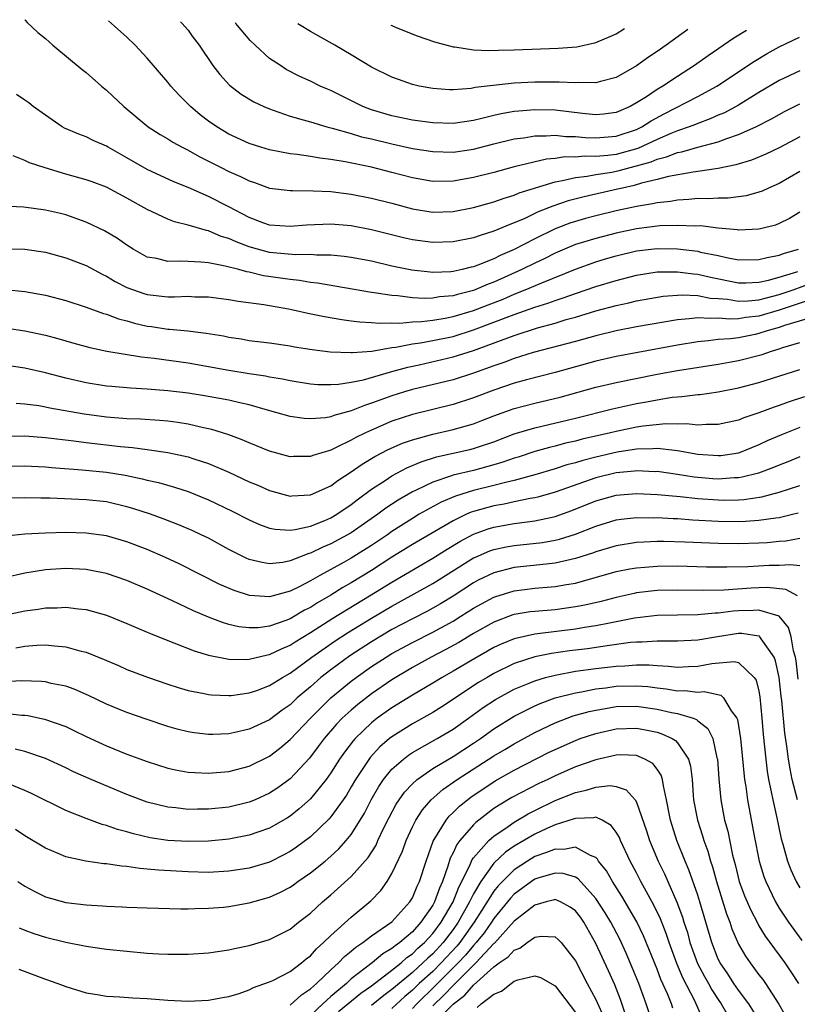
# Model space of a CAD drawing. Units: inches. Extents: x 2571000 to 2574000, y 1560000 to 1562156.
# Drawn here: x 2571192 to 2571269, y 1562057 to 1562154 of the extents above; entities that cross this region are included whole.
import ezdxf

# ---------------------------------------------------------------- set-up
doc = ezdxf.new("R2010")
doc.units = ezdxf.units.IN
doc.header["$MEASUREMENT"] = 0
doc.layers.add('LD25711560_2ft', color=33, linetype='Continuous')

msp = doc.modelspace()

# ---------------------------------------------------------------- linework, layer by layer
at = {"layer": 'LD25711560_2ft'}
for points, elevation in [([(2571192.972, 1562153.508), (2571192.979, 1562153.501), (2571193.224, 1562153.234), (2571194.253, 1562152.252), (2571195, 1562151.655), (2571195.744, 1562151), (2571198.62, 1562148.62), (2571199, 1562148.323), (2571200.503, 1562147), (2571201, 1562146.596), (2571202.706, 1562145), (2571205.09, 1562143), (2571206.257, 1562142.257), (2571207, 1562141.837), (2571207.509, 1562141.508), (2571208.43, 1562141), (2571209, 1562140.717), (2571210.095, 1562140.095), (2571211, 1562139.648), (2571212.259, 1562139), (2571213, 1562138.632), (2571214.137, 1562138.137), (2571215, 1562137.693), (2571215.529, 1562137.529), (2571217, 1562136.998), (2571219, 1562136.744), (2571219.241, 1562136.759), (2571221.268, 1562136.732), (2571223, 1562136.644), (2571225, 1562136.401), (2571227, 1562136.015), (2571229, 1562135.501), (2571231, 1562134.965), (2571233, 1562134.647), (2571235, 1562134.706), (2571237, 1562135.083), (2571239, 1562135.637), (2571239.995, 1562136.005), (2571241, 1562136.3), (2571241.485, 1562136.515), (2571245, 1562137.61), (2571245.723, 1562137.723), (2571247, 1562138.038), (2571248.159, 1562138.16), (2571249, 1562138.32), (2571250.555, 1562138.555), (2571251.297, 1562138.703), (2571252.354, 1562139), (2571253, 1562139.164), (2571254.417, 1562139.583), (2571255, 1562139.842), (2571255.935, 1562140.064), (2571257, 1562140.493), (2571257.44, 1562140.56), (2571259.003, 1562141.003), (2571261, 1562141.528), (2571261.866, 1562141.866), (2571263, 1562142.237), (2571264.696, 1562143), (2571266.222, 1562143.778), (2571267, 1562144.226), (2571267.504, 1562144.496), (2571269, 1562145.264)], 7120), ([(2571269, 1562148.48), (2571267, 1562147.529), (2571265, 1562146.359), (2571263, 1562145.14), (2571261.611, 1562144.389), (2571261, 1562144.135), (2571260.223, 1562143.777), (2571259, 1562143.34), (2571258.766, 1562143.234), (2571258.159, 1562143), (2571257, 1562142.606), (2571256.344, 1562142.344), (2571255, 1562141.754), (2571253.121, 1562140.879), (2571251, 1562140.288), (2571250.18, 1562140.18), (2571249, 1562140.082), (2571247.881, 1562140.119), (2571247, 1562140.031), (2571245.955, 1562140.045), (2571245, 1562139.897), (2571244.171, 1562139.829), (2571241, 1562139.073), (2571239, 1562138.532), (2571237, 1562138.017), (2571235, 1562137.666), (2571233, 1562137.646), (2571231, 1562138), (2571229, 1562138.538), (2571227, 1562139.054), (2571224.425, 1562139.575), (2571223, 1562139.8), (2571221.914, 1562139.915), (2571221, 1562140.091), (2571219.703, 1562140.298), (2571219, 1562140.36), (2571217, 1562140.744), (2571216.145, 1562141), (2571215, 1562141.369), (2571213, 1562142.295), (2571211.808, 1562143), (2571211, 1562143.571), (2571210.191, 1562144.191), (2571209.234, 1562145), (2571208.112, 1562146.112), (2571207.3, 1562147), (2571207, 1562147.381), (2571205, 1562149.73), (2571203.813, 1562151), (2571203, 1562151.779), (2571201.767, 1562152.862), (2571201.201, 1562153.386)], 7122), ([(2571208.268, 1562153.282), (2571208.377, 1562153.174), (2571209, 1562152.466), (2571209.392, 1562151.906), (2571210.076, 1562151), (2571211.431, 1562149), (2571212.118, 1562148.118), (2571213.072, 1562147.072), (2571214.203, 1562146.203), (2571215.45, 1562145.45), (2571216.42, 1562145), (2571217, 1562144.756), (2571217.352, 1562144.648), (2571219, 1562144.062), (2571220.298, 1562143.702), (2571221, 1562143.478), (2571222.606, 1562143), (2571223.129, 1562142.871), (2571225, 1562142.344), (2571226.027, 1562142.027), (2571227, 1562141.812), (2571229, 1562141.32), (2571231, 1562140.88), (2571233, 1562140.568), (2571235, 1562140.525), (2571237, 1562140.82), (2571239, 1562141.337), (2571241, 1562141.82), (2571241.938, 1562141.938), (2571243, 1562142.124), (2571244.122, 1562142.122), (2571245, 1562142.197), (2571246.068, 1562142.068), (2571247, 1562142.055), (2571247.953, 1562141.953), (2571249, 1562141.913), (2571251, 1562142.081), (2571253, 1562142.747), (2571253.525, 1562143), (2571254.417, 1562143.583), (2571255.715, 1562144.286), (2571259, 1562145.986), (2571260.86, 1562147), (2571264.553, 1562149.447), (2571265.805, 1562150.195), (2571267, 1562150.861), (2571268.983, 1562151.78)], 7124), ([(2571263.778, 1562152.46), (2571262.526, 1562151.686), (2571260.021, 1562149.979), (2571258.675, 1562149), (2571257, 1562147.95), (2571255.571, 1562147), (2571255, 1562146.662), (2571253.955, 1562145.955), (2571253, 1562145.341), (2571252.358, 1562145), (2571251, 1562144.417), (2571249.747, 1562144.253), (2571249, 1562144.179), (2571247.702, 1562144.298), (2571245, 1562144.624), (2571243, 1562144.66), (2571241.452, 1562144.548), (2571241, 1562144.492), (2571239.71, 1562144.29), (2571239, 1562144.127), (2571237.817, 1562143.817), (2571237, 1562143.638), (2571235, 1562143.328), (2571233, 1562143.385), (2571231, 1562143.664), (2571229, 1562144.078), (2571227, 1562144.667), (2571226.13, 1562145), (2571223, 1562146.558), (2571222.682, 1562146.682), (2571221.962, 1562147), (2571221, 1562147.477), (2571219.952, 1562147.952), (2571218.636, 1562148.636), (2571218.052, 1562149), (2571217, 1562149.71), (2571215.574, 1562151), (2571215.1, 1562151.456), (2571213.856, 1562152.927), (2571213.7, 1562153.142), (2571213.651, 1562153.202)], 7126), ([(2571258.021, 1562152.546), (2571255.894, 1562151), (2571255, 1562150.377), (2571254.167, 1562149.833), (2571253, 1562148.972), (2571251, 1562147.854), (2571249.459, 1562147.459), (2571249, 1562147.319), (2571247.337, 1562147.337), (2571247, 1562147.305), (2571245.396, 1562147.396), (2571243, 1562147.38), (2571241, 1562147.277), (2571238.93, 1562147.07), (2571237.155, 1562146.845), (2571236.772, 1562146.772), (2571235, 1562146.635), (2571234.644, 1562146.644), (2571233, 1562146.751), (2571231.682, 1562147), (2571231, 1562147.168), (2571229.633, 1562147.633), (2571229, 1562147.876), (2571227, 1562148.841), (2571225, 1562150.058), (2571223.393, 1562151), (2571221, 1562152.334), (2571219.929, 1562153.006), (2571219.771, 1562153.112)], 7128), ([(2571228.882, 1562152.977), (2571228.975, 1562152.933), (2571229.422, 1562152.749), (2571231.473, 1562151.938), (2571233.176, 1562151.344), (2571235, 1562150.841), (2571235.168, 1562150.833), (2571237, 1562150.554), (2571238.489, 1562150.488), (2571239.467, 1562150.533), (2571241, 1562150.564), (2571245.294, 1562150.706), (2571247.144, 1562150.856), (2571248.863, 1562151.226), (2571248.996, 1562151.262), (2571250.455, 1562151.883), (2571250.981, 1562152.136), (2571251.809, 1562152.638)], 7130), ([(2571269, 1562142.014), (2571267, 1562140.953), (2571265.68, 1562140.32), (2571264.264, 1562139.736), (2571262.731, 1562139.269), (2571261, 1562138.912), (2571259, 1562138.606), (2571258.561, 1562138.561), (2571256.136, 1562138.137), (2571255, 1562137.83), (2571253.469, 1562137.468), (2571252.755, 1562137.245), (2571251.599, 1562137), (2571251.124, 1562136.876), (2571247.855, 1562136.145), (2571246.27, 1562135.73), (2571244.766, 1562135.234), (2571243.342, 1562134.658), (2571242.022, 1562134.022), (2571241, 1562133.578), (2571240.569, 1562133.431), (2571239, 1562132.755), (2571237.646, 1562132.354), (2571237, 1562132.106), (2571235, 1562131.707), (2571233, 1562131.642), (2571231, 1562131.912), (2571230.12, 1562132.12), (2571227, 1562132.916), (2571225, 1562133.284), (2571223, 1562133.451), (2571220.633, 1562133.367), (2571219, 1562133.219), (2571217, 1562133.364), (2571216.434, 1562133.566), (2571215, 1562134.105), (2571213, 1562135.161), (2571211, 1562136.177), (2571209, 1562137.04), (2571207.61, 1562137.609), (2571205, 1562138.826), (2571203, 1562139.969), (2571201.146, 1562141), (2571201, 1562141.096), (2571199.677, 1562141.677), (2571199, 1562142.016), (2571198.274, 1562142.274), (2571196.882, 1562142.882), (2571196.664, 1562143), (2571195, 1562144.13), (2571193.803, 1562145), (2571193.363, 1562145.363), (2571193, 1562145.628), (2571192.179, 1562146.179)], 7118), ([(2571269, 1562138.61), (2571267, 1562137.45), (2571265.949, 1562137), (2571265.303, 1562136.697), (2571265, 1562136.588), (2571263.755, 1562136.245), (2571261.99, 1562136.009), (2571261, 1562136.009), (2571260.058, 1562135.942), (2571259, 1562135.961), (2571258.133, 1562135.867), (2571257, 1562135.822), (2571256.311, 1562135.689), (2571255, 1562135.556), (2571254.56, 1562135.44), (2571253, 1562135.189), (2571251, 1562134.75), (2571249, 1562134.262), (2571247.997, 1562134.002), (2571247, 1562133.719), (2571246.455, 1562133.544), (2571245, 1562132.983), (2571243, 1562132.009), (2571241, 1562130.981), (2571239.611, 1562130.389), (2571239, 1562130.068), (2571237.419, 1562129.419), (2571237, 1562129.27), (2571236.773, 1562129.227), (2571235.881, 1562129), (2571235, 1562128.808), (2571234.788, 1562128.788), (2571233, 1562128.719), (2571232.735, 1562128.735), (2571230.938, 1562128.938), (2571229, 1562129.345), (2571227, 1562129.816), (2571225, 1562130.2), (2571224.298, 1562130.298), (2571223, 1562130.415), (2571221.586, 1562130.414), (2571221, 1562130.466), (2571219.56, 1562130.44), (2571217.358, 1562130.642), (2571217, 1562130.69), (2571215.813, 1562131), (2571215, 1562131.243), (2571213.719, 1562131.719), (2571213, 1562132.054), (2571212.26, 1562132.26), (2571211, 1562132.799), (2571210.821, 1562132.821), (2571209, 1562133.357), (2571207.671, 1562133.671), (2571207, 1562133.943), (2571205, 1562134.887), (2571203, 1562136.005), (2571201, 1562137.075), (2571199.602, 1562137.602), (2571199, 1562137.819), (2571197, 1562138.371), (2571194.967, 1562138.967), (2571193.458, 1562139.459), (2571193, 1562139.687), (2571191.848, 1562140.152)], 7116), ([(2571269, 1562134.627), (2571267.989, 1562134.011), (2571267, 1562133.512), (2571266.627, 1562133.373), (2571265.168, 1562133), (2571265, 1562132.961), (2571263, 1562132.868), (2571262.891, 1562132.891), (2571261, 1562133.078), (2571259.276, 1562133.276), (2571258.73, 1562133.27), (2571257, 1562133.336), (2571255.286, 1562133.286), (2571253, 1562133.006), (2571251, 1562132.58), (2571249, 1562132.065), (2571247, 1562131.448), (2571245.922, 1562131), (2571245, 1562130.601), (2571243.936, 1562130.064), (2571243, 1562129.627), (2571241.746, 1562129), (2571239, 1562127.76), (2571238.437, 1562127.563), (2571237, 1562126.936), (2571235.436, 1562126.564), (2571235, 1562126.423), (2571233.68, 1562126.32), (2571233, 1562126.203), (2571232.172, 1562126.172), (2571231, 1562126.237), (2571229.578, 1562126.422), (2571229, 1562126.444), (2571227.264, 1562126.736), (2571227, 1562126.762), (2571221.684, 1562127.684), (2571221, 1562127.747), (2571219.933, 1562127.933), (2571219, 1562128.015), (2571216.401, 1562128.401), (2571215, 1562128.743), (2571214.776, 1562128.776), (2571213.988, 1562129), (2571212.651, 1562129.349), (2571211, 1562129.65), (2571210.259, 1562129.741), (2571209, 1562129.781), (2571208.157, 1562129.843), (2571207, 1562129.8), (2571205.923, 1562130.077), (2571205, 1562130.235), (2571203.627, 1562131), (2571203, 1562131.394), (2571202.062, 1562132.062), (2571200.802, 1562132.802), (2571199, 1562133.661), (2571197, 1562134.369), (2571196.497, 1562134.497), (2571195, 1562134.843), (2571192.892, 1562135.108), (2571190.763, 1562135.237)], 7114), ([(2571191, 1562131.03), (2571193, 1562131.016), (2571195, 1562130.711), (2571197, 1562130.15), (2571199, 1562129.39), (2571200.565, 1562128.565), (2571201, 1562128.366), (2571201.849, 1562127.849), (2571203, 1562127.252), (2571203.642, 1562127), (2571204.65, 1562126.65), (2571205, 1562126.551), (2571207, 1562126.341), (2571207.673, 1562126.327), (2571209, 1562126.379), (2571209.657, 1562126.343), (2571211, 1562126.321), (2571213, 1562126.066), (2571213.899, 1562125.899), (2571216.438, 1562125.562), (2571218.847, 1562125.153), (2571219.614, 1562125), (2571220.736, 1562124.736), (2571222.386, 1562124.386), (2571224.091, 1562124.091), (2571225, 1562123.985), (2571225.863, 1562123.863), (2571227, 1562123.811), (2571227.74, 1562123.74), (2571229, 1562123.787), (2571229.76, 1562123.76), (2571231, 1562123.873), (2571231.907, 1562123.907), (2571233, 1562124.045), (2571234.235, 1562124.235), (2571235, 1562124.388), (2571237, 1562124.981), (2571238.445, 1562125.555), (2571239.895, 1562126.106), (2571241, 1562126.576), (2571242.078, 1562127), (2571243.714, 1562127.714), (2571247, 1562129.051), (2571249, 1562129.75), (2571249.955, 1562130.044), (2571251, 1562130.344), (2571253, 1562130.831), (2571255, 1562131.064), (2571257.024, 1562131.024), (2571259, 1562130.794), (2571259.276, 1562130.725), (2571261, 1562130.385), (2571261.812, 1562130.188), (2571263, 1562129.973), (2571265, 1562129.977), (2571265.8, 1562130.2), (2571267, 1562130.401), (2571267.421, 1562130.579), (2571268.886, 1562131)], 7112), ([(2571191.044, 1562127.044), (2571193, 1562126.865), (2571195, 1562126.501), (2571197, 1562125.972), (2571199, 1562125.322), (2571200.694, 1562124.694), (2571201, 1562124.616), (2571202.163, 1562124.163), (2571203, 1562123.961), (2571203.744, 1562123.744), (2571205, 1562123.465), (2571205.415, 1562123.415), (2571207, 1562123.172), (2571207.169, 1562123.169), (2571208.985, 1562122.984), (2571210.776, 1562122.776), (2571212.491, 1562122.491), (2571213, 1562122.381), (2571214.201, 1562122.201), (2571215, 1562122.062), (2571217, 1562121.809), (2571219, 1562121.522), (2571219.439, 1562121.439), (2571221.167, 1562121.167), (2571222.942, 1562120.942), (2571225, 1562120.859), (2571225.116, 1562120.884), (2571227.017, 1562121.017), (2571229, 1562121.354), (2571229.391, 1562121.392), (2571231, 1562121.707), (2571231.814, 1562121.815), (2571233, 1562122.035), (2571235, 1562122.455), (2571237, 1562123.09), (2571241, 1562124.596), (2571243, 1562125.306), (2571244.292, 1562125.708), (2571245, 1562125.985), (2571245.78, 1562126.22), (2571247, 1562126.667), (2571249, 1562127.332), (2571251, 1562127.946), (2571253, 1562128.47), (2571255, 1562128.774), (2571256.769, 1562128.769), (2571257, 1562128.785), (2571258.573, 1562128.574), (2571259, 1562128.553), (2571260.26, 1562128.261), (2571263, 1562127.717), (2571263.717, 1562127.716), (2571265, 1562127.754), (2571265.951, 1562127.951), (2571267, 1562128.247), (2571268.805, 1562128.805)], 7110), ([(2571191.248, 1562123.248), (2571193, 1562122.985), (2571195, 1562122.558), (2571196.232, 1562122.232), (2571197.781, 1562121.781), (2571199.354, 1562121.354), (2571201.015, 1562121.015), (2571204.447, 1562120.447), (2571205.677, 1562120.323), (2571209, 1562119.86), (2571211, 1562119.512), (2571213, 1562119.143), (2571215, 1562118.819), (2571216.582, 1562118.583), (2571217, 1562118.487), (2571218.278, 1562118.278), (2571219, 1562118.109), (2571221, 1562117.796), (2571221.736, 1562117.736), (2571223, 1562117.72), (2571223.761, 1562117.761), (2571225, 1562117.952), (2571226.196, 1562118.196), (2571228.99, 1562119.01), (2571230.552, 1562119.448), (2571231.678, 1562119.677), (2571235, 1562120.434), (2571235.439, 1562120.561), (2571237, 1562121.068), (2571241, 1562122.547), (2571243.284, 1562123.284), (2571245, 1562123.756), (2571246.093, 1562124.093), (2571247, 1562124.343), (2571249, 1562124.943), (2571251, 1562125.488), (2571252.247, 1562125.753), (2571253, 1562125.949), (2571255.613, 1562126.387), (2571257.478, 1562126.522), (2571259, 1562126.448), (2571260.211, 1562126.211), (2571261, 1562126.167), (2571261.91, 1562126.09), (2571263, 1562125.907), (2571263.93, 1562125.93), (2571265, 1562126.024), (2571265.755, 1562126.245), (2571267, 1562126.545), (2571268.346, 1562127), (2571271, 1562127.982)], 7108), ([(2571270.027, 1562126.027), (2571267, 1562125.024), (2571265, 1562124.42), (2571263.698, 1562124.302), (2571263, 1562124.188), (2571262.148, 1562124.148), (2571261, 1562124.252), (2571260.202, 1562124.202), (2571259, 1562124.285), (2571258.163, 1562124.164), (2571257, 1562124.076), (2571253, 1562123.398), (2571251, 1562123.008), (2571249, 1562122.509), (2571247, 1562121.949), (2571242.863, 1562120.863), (2571241, 1562120.285), (2571240.073, 1562119.927), (2571239, 1562119.565), (2571237, 1562118.832), (2571235, 1562118.197), (2571231, 1562117.23), (2571230.226, 1562117), (2571229, 1562116.618), (2571227.798, 1562116.202), (2571227, 1562115.887), (2571226.312, 1562115.688), (2571225, 1562115.154), (2571223.3, 1562114.7), (2571223, 1562114.574), (2571222.478, 1562114.478), (2571221, 1562114.352), (2571220.393, 1562114.393), (2571219, 1562114.595), (2571217.618, 1562115), (2571216.783, 1562115.217), (2571215, 1562115.731), (2571214.077, 1562115.923), (2571213, 1562116.186), (2571210.621, 1562116.621), (2571209, 1562116.874), (2571207, 1562117.117), (2571205, 1562117.275), (2571203.361, 1562117.361), (2571201.519, 1562117.52), (2571201, 1562117.578), (2571199, 1562117.898), (2571197, 1562118.36), (2571195, 1562118.89), (2571193, 1562119.348), (2571191, 1562119.632)], 7106), ([(2571270.375, 1562124.375), (2571267.523, 1562123.523), (2571267, 1562123.334), (2571265.814, 1562123), (2571265, 1562122.721), (2571264.645, 1562122.645), (2571263, 1562122.323), (2571262.212, 1562122.212), (2571261, 1562122.138), (2571260.003, 1562122.003), (2571259, 1562121.926), (2571257, 1562121.595), (2571253.118, 1562120.882), (2571251, 1562120.469), (2571249, 1562120.005), (2571245, 1562118.92), (2571242.195, 1562118.195), (2571241, 1562117.857), (2571239, 1562117.175), (2571237, 1562116.412), (2571235, 1562115.763), (2571231, 1562114.783), (2571229, 1562114.125), (2571227, 1562113.269), (2571226.414, 1562113), (2571225.461, 1562112.539), (2571225, 1562112.267), (2571223.543, 1562111.544), (2571223, 1562111.305), (2571221.235, 1562110.765), (2571221, 1562110.662), (2571219.336, 1562110.664), (2571219, 1562110.652), (2571217, 1562111.19), (2571215, 1562112.007), (2571214.321, 1562112.321), (2571213, 1562112.795), (2571212.367, 1562113), (2571211.323, 1562113.323), (2571210.516, 1562113.484), (2571209, 1562113.834), (2571207.998, 1562113.999), (2571207, 1562114.129), (2571206.204, 1562114.204), (2571204.327, 1562114.327), (2571203, 1562114.376), (2571201, 1562114.528), (2571198.813, 1562114.814), (2571195.427, 1562115.427), (2571195, 1562115.524), (2571194.375, 1562115.625), (2571193, 1562115.795), (2571192.135, 1562115.865)], 7104), ([(2571191, 1562112.665), (2571193, 1562112.683), (2571195, 1562112.543), (2571197.797, 1562112.203), (2571199, 1562112.033), (2571202.364, 1562111.636), (2571203.545, 1562111.545), (2571205, 1562111.356), (2571207, 1562111.063), (2571209, 1562110.628), (2571209.565, 1562110.435), (2571211, 1562109.987), (2571213, 1562109.134), (2571215, 1562108.198), (2571215.85, 1562107.85), (2571217, 1562107.339), (2571219, 1562106.788), (2571219.188, 1562106.812), (2571221, 1562106.896), (2571223, 1562107.798), (2571223.682, 1562108.318), (2571225, 1562109.162), (2571226.075, 1562109.925), (2571227.328, 1562110.672), (2571228.643, 1562111.357), (2571230.037, 1562111.963), (2571231, 1562112.297), (2571233, 1562112.847), (2571235, 1562113.304), (2571237, 1562113.891), (2571237.809, 1562114.191), (2571239, 1562114.662), (2571241, 1562115.375), (2571243, 1562115.9), (2571245.502, 1562116.498), (2571249, 1562117.464), (2571251, 1562117.93), (2571255, 1562118.739), (2571257, 1562119.107), (2571261, 1562119.714), (2571262.081, 1562119.919), (2571263, 1562120.073), (2571265.323, 1562120.676), (2571266.235, 1562121), (2571267, 1562121.224), (2571267.348, 1562121.349), (2571269, 1562121.837)], 7102), ([(2571191, 1562109.729), (2571193, 1562109.757), (2571194.301, 1562109.699), (2571195, 1562109.661), (2571195.598, 1562109.598), (2571198.622, 1562109.378), (2571201, 1562109.122), (2571202.832, 1562108.832), (2571204.497, 1562108.497), (2571205, 1562108.358), (2571206.11, 1562108.11), (2571207.67, 1562107.67), (2571209, 1562107.24), (2571211, 1562106.437), (2571213.323, 1562105.323), (2571215, 1562104.461), (2571216.006, 1562104.006), (2571217, 1562103.657), (2571217.538, 1562103.538), (2571219, 1562103.454), (2571219.514, 1562103.514), (2571221, 1562103.851), (2571222.408, 1562104.408), (2571223, 1562104.661), (2571223.586, 1562105), (2571225, 1562105.953), (2571225.583, 1562106.417), (2571227, 1562107.464), (2571228.32, 1562108.32), (2571229, 1562108.78), (2571230.449, 1562109.551), (2571231.852, 1562110.148), (2571233.376, 1562110.624), (2571236.64, 1562111.36), (2571237, 1562111.457), (2571237.701, 1562111.7), (2571239, 1562112.121), (2571241, 1562112.878), (2571243, 1562113.488), (2571247, 1562114.435), (2571250.638, 1562115.361), (2571253, 1562115.872), (2571253.966, 1562116.034), (2571255, 1562116.24), (2571256.481, 1562116.481), (2571257, 1562116.532), (2571257.452, 1562116.548), (2571259, 1562116.748), (2571259.236, 1562116.765), (2571261, 1562117.014), (2571263, 1562117.399), (2571265, 1562117.937), (2571269, 1562119.193)], 7100), ([(2571269.469, 1562116.53), (2571267.969, 1562116.03), (2571267, 1562115.672), (2571266.49, 1562115.509), (2571265, 1562114.952), (2571263.533, 1562114.467), (2571263, 1562114.241), (2571261, 1562113.798), (2571259.819, 1562113.819), (2571259, 1562113.756), (2571257.878, 1562113.878), (2571257, 1562113.846), (2571255.874, 1562113.874), (2571253.652, 1562113.652), (2571253, 1562113.549), (2571251, 1562113.139), (2571250.447, 1562113), (2571247.643, 1562112.357), (2571247, 1562112.179), (2571246.033, 1562111.967), (2571245, 1562111.689), (2571244.44, 1562111.56), (2571243, 1562111.157), (2571241.382, 1562110.618), (2571241, 1562110.503), (2571239.89, 1562110.11), (2571239, 1562109.839), (2571237, 1562109.309), (2571235, 1562108.839), (2571234.733, 1562108.733), (2571233, 1562108.165), (2571231.374, 1562107.374), (2571231, 1562107.209), (2571229.599, 1562106.401), (2571228.399, 1562105.601), (2571227.621, 1562105), (2571225, 1562103.181), (2571223, 1562102.094), (2571222.221, 1562101.779), (2571221, 1562101.178), (2571220.854, 1562101.146), (2571219, 1562100.428), (2571218.287, 1562100.287), (2571217, 1562100.155), (2571216.267, 1562100.267), (2571215, 1562100.586), (2571214.706, 1562100.706), (2571213, 1562101.554), (2571211, 1562102.648), (2571210.275, 1562103), (2571209.407, 1562103.407), (2571208.002, 1562104.003), (2571206.554, 1562104.554), (2571205.301, 1562105), (2571203.582, 1562105.582), (2571203, 1562105.747), (2571201, 1562106.214), (2571199, 1562106.435), (2571195.43, 1562106.569), (2571194.571, 1562106.571), (2571193, 1562106.631), (2571191, 1562106.588)], 7098), ([(2571269, 1562113.524), (2571267.204, 1562112.797), (2571265.804, 1562112.196), (2571265, 1562111.812), (2571263, 1562111.009), (2571261.247, 1562110.753), (2571261, 1562110.731), (2571259, 1562110.88), (2571257, 1562111.243), (2571256.751, 1562111.249), (2571255, 1562111.455), (2571254.587, 1562111.413), (2571253, 1562111.381), (2571251.094, 1562111.094), (2571249, 1562110.62), (2571247.713, 1562110.287), (2571247, 1562110.058), (2571246.156, 1562109.844), (2571245, 1562109.464), (2571243, 1562108.886), (2571241, 1562108.33), (2571240.137, 1562108.136), (2571239, 1562107.82), (2571237, 1562107.33), (2571235.218, 1562106.782), (2571233.814, 1562106.186), (2571231.681, 1562105), (2571231, 1562104.602), (2571229, 1562103.32), (2571228.551, 1562103), (2571227, 1562101.955), (2571225, 1562100.704), (2571224.302, 1562100.302), (2571221.937, 1562099), (2571221, 1562098.467), (2571219.895, 1562097.896), (2571219, 1562097.47), (2571217, 1562096.914), (2571215.04, 1562097.04), (2571213.523, 1562097.523), (2571212.12, 1562098.12), (2571208.139, 1562100.139), (2571206.774, 1562100.774), (2571205, 1562101.535), (2571203, 1562102.302), (2571201, 1562102.887), (2571199, 1562103.162), (2571197, 1562103.214), (2571195, 1562103.166), (2571193, 1562103.055), (2571191.129, 1562102.871)], 7096), ([(2571269, 1562110.651), (2571267.842, 1562110.158), (2571267, 1562109.832), (2571266.421, 1562109.579), (2571264.96, 1562109.04), (2571263.37, 1562108.63), (2571263, 1562108.578), (2571262.569, 1562108.568), (2571261, 1562108.45), (2571260.487, 1562108.487), (2571258.644, 1562108.644), (2571257, 1562108.909), (2571255, 1562109.185), (2571254.819, 1562109.181), (2571253, 1562109.254), (2571252.779, 1562109.221), (2571251, 1562109.07), (2571249, 1562108.588), (2571245, 1562107.167), (2571243.315, 1562106.685), (2571243, 1562106.613), (2571242.549, 1562106.548), (2571241, 1562106.229), (2571239.998, 1562106.002), (2571239, 1562105.838), (2571237, 1562105.284), (2571236.785, 1562105.215), (2571236.305, 1562105), (2571235, 1562104.378), (2571231, 1562102.028), (2571229, 1562100.787), (2571227, 1562099.502), (2571225, 1562098.27), (2571224.189, 1562097.811), (2571223, 1562097.059), (2571221.687, 1562096.313), (2571221, 1562095.872), (2571220.412, 1562095.588), (2571219, 1562094.762), (2571218.6, 1562094.6), (2571217, 1562094.028), (2571215.884, 1562093.884), (2571215, 1562093.856), (2571213.977, 1562093.977), (2571213, 1562094.21), (2571212.38, 1562094.381), (2571211, 1562094.902), (2571209.529, 1562095.528), (2571207.473, 1562096.527), (2571205, 1562097.662), (2571203, 1562098.5), (2571201, 1562099.183), (2571199.496, 1562099.495), (2571199, 1562099.582), (2571197, 1562099.694), (2571195, 1562099.565), (2571193, 1562099.229), (2571191, 1562098.779)], 7094), ([(2571191, 1562095.095), (2571193, 1562095.535), (2571194.295, 1562095.705), (2571195, 1562095.828), (2571196.156, 1562095.844), (2571197, 1562095.904), (2571198.263, 1562095.737), (2571199, 1562095.674), (2571201, 1562095.106), (2571203, 1562094.295), (2571203.898, 1562093.898), (2571205, 1562093.453), (2571205.31, 1562093.31), (2571207, 1562092.622), (2571207.596, 1562092.404), (2571209.603, 1562091.603), (2571211, 1562091.199), (2571212.823, 1562090.822), (2571213, 1562090.803), (2571214.771, 1562090.771), (2571215, 1562090.787), (2571216.785, 1562091.215), (2571217, 1562091.243), (2571218.175, 1562091.825), (2571219, 1562092.169), (2571219.494, 1562092.506), (2571221, 1562093.414), (2571223.197, 1562094.803), (2571226.804, 1562097), (2571229, 1562098.359), (2571233, 1562100.697), (2571234.406, 1562101.594), (2571235.652, 1562102.348), (2571237, 1562103.068), (2571238.423, 1562103.577), (2571239, 1562103.749), (2571241, 1562104.099), (2571242.269, 1562104.269), (2571243, 1562104.346), (2571244.724, 1562104.724), (2571245, 1562104.772), (2571246.63, 1562105.37), (2571249, 1562106.329), (2571251, 1562106.882), (2571253, 1562107.042), (2571255.054, 1562106.946), (2571257.263, 1562106.736), (2571259, 1562106.549), (2571261, 1562106.411), (2571261.597, 1562106.403), (2571263, 1562106.434), (2571263.532, 1562106.468), (2571265.273, 1562106.727), (2571267, 1562107.171), (2571269, 1562107.837)], 7092), ([(2571192.092, 1562091.908), (2571193, 1562092.081), (2571194.174, 1562092.174), (2571195, 1562092.204), (2571195.91, 1562092.091), (2571197, 1562092.019), (2571198.38, 1562091.62), (2571199, 1562091.479), (2571200.769, 1562090.769), (2571201, 1562090.659), (2571202.17, 1562090.17), (2571203, 1562089.797), (2571205.016, 1562089.016), (2571207, 1562088.342), (2571208.02, 1562088.02), (2571209, 1562087.739), (2571210.564, 1562087.436), (2571211, 1562087.334), (2571211.298, 1562087.298), (2571213, 1562087.223), (2571213.242, 1562087.242), (2571215, 1562087.482), (2571215.731, 1562087.731), (2571217, 1562088.208), (2571218.252, 1562089), (2571219, 1562089.414), (2571221.145, 1562091), (2571223.416, 1562092.584), (2571224.633, 1562093.367), (2571227, 1562094.814), (2571229, 1562096), (2571229.65, 1562096.35), (2571233, 1562098.227), (2571237, 1562100.721), (2571237.187, 1562100.813), (2571238.591, 1562101.409), (2571239, 1562101.554), (2571240.188, 1562101.812), (2571241, 1562101.954), (2571243.754, 1562102.246), (2571245, 1562102.453), (2571245.444, 1562102.556), (2571247, 1562103.049), (2571249, 1562103.843), (2571251, 1562104.445), (2571251.483, 1562104.517), (2571253, 1562104.688), (2571254.669, 1562104.669), (2571255, 1562104.679), (2571256.587, 1562104.587), (2571257, 1562104.577), (2571258.474, 1562104.474), (2571261, 1562104.335), (2571263, 1562104.303), (2571263.678, 1562104.322), (2571265, 1562104.412), (2571266.66, 1562104.66), (2571267, 1562104.694), (2571268.284, 1562105), (2571268.858, 1562105.142)], 7090), ([(2571269, 1562102.622), (2571267.637, 1562102.363), (2571267, 1562102.321), (2571265.793, 1562102.207), (2571265, 1562102.164), (2571263, 1562102.109), (2571261, 1562102.134), (2571257.733, 1562102.267), (2571255.679, 1562102.32), (2571255, 1562102.321), (2571253.719, 1562102.281), (2571253, 1562102.231), (2571251, 1562101.913), (2571249, 1562101.324), (2571248.767, 1562101.233), (2571247, 1562100.655), (2571246.575, 1562100.574), (2571245, 1562100.206), (2571244.127, 1562100.127), (2571241, 1562099.771), (2571239, 1562099.265), (2571237.469, 1562098.531), (2571237, 1562098.274), (2571235, 1562096.978), (2571233.768, 1562096.232), (2571233, 1562095.796), (2571232.485, 1562095.515), (2571231, 1562094.758), (2571229, 1562093.697), (2571227, 1562092.508), (2571224.867, 1562091.133), (2571223, 1562089.765), (2571222.03, 1562089), (2571221, 1562088.094), (2571219.712, 1562087), (2571219, 1562086.324), (2571218.218, 1562085.782), (2571217, 1562084.849), (2571215, 1562083.916), (2571213.599, 1562083.599), (2571213, 1562083.481), (2571211.422, 1562083.422), (2571211, 1562083.421), (2571209.586, 1562083.586), (2571209, 1562083.676), (2571207.938, 1562083.938), (2571207, 1562084.197), (2571205, 1562084.864), (2571203, 1562085.573), (2571201, 1562086.39), (2571199.23, 1562087.23), (2571197.839, 1562087.84), (2571197, 1562088.142), (2571195.575, 1562088.425), (2571195, 1562088.572), (2571194.617, 1562088.617), (2571192.669, 1562088.669), (2571191, 1562088.571)], 7088), ([(2571191, 1562085.51), (2571192.696, 1562085.304), (2571193, 1562085.293), (2571193.265, 1562085.265), (2571194.927, 1562084.926), (2571197, 1562084.182), (2571197.809, 1562083.809), (2571199, 1562083.22), (2571201, 1562082.296), (2571203, 1562081.489), (2571205, 1562080.747), (2571207, 1562080.12), (2571207.921, 1562079.921), (2571209, 1562079.727), (2571209.672, 1562079.673), (2571211, 1562079.611), (2571213, 1562079.775), (2571215, 1562080.293), (2571217, 1562081.293), (2571217.967, 1562082.033), (2571219, 1562082.905), (2571220.997, 1562085), (2571223.01, 1562087), (2571225, 1562088.634), (2571225.485, 1562089), (2571227, 1562090.061), (2571228.431, 1562091), (2571229, 1562091.346), (2571231, 1562092.44), (2571233, 1562093.449), (2571235, 1562094.531), (2571235.769, 1562095), (2571237, 1562095.782), (2571237.776, 1562096.224), (2571239, 1562096.878), (2571239.089, 1562096.911), (2571241, 1562097.505), (2571243, 1562097.757), (2571245, 1562097.919), (2571246.124, 1562098.124), (2571247, 1562098.254), (2571251, 1562099.379), (2571252.35, 1562099.651), (2571253, 1562099.76), (2571253.816, 1562099.816), (2571255, 1562099.931), (2571257, 1562099.944), (2571259.863, 1562099.863), (2571261.845, 1562099.845), (2571263.897, 1562099.897), (2571266.005, 1562100.005), (2571267, 1562100.02), (2571268.091, 1562100.091), (2571269, 1562099.973)], 7086), ([(2571268.784, 1562097), (2571267.625, 1562097.625), (2571265.81, 1562097.81), (2571265, 1562097.798), (2571264.239, 1562097.761), (2571261.572, 1562097.572), (2571259.528, 1562097.528), (2571257, 1562097.573), (2571255, 1562097.532), (2571253, 1562097.298), (2571252.751, 1562097.249), (2571251, 1562096.858), (2571249.537, 1562096.463), (2571247.916, 1562096.084), (2571247, 1562095.913), (2571245, 1562095.65), (2571243, 1562095.487), (2571242.568, 1562095.432), (2571241, 1562095.175), (2571240.867, 1562095.133), (2571239, 1562094.432), (2571237, 1562093.298), (2571235.564, 1562092.436), (2571234.27, 1562091.73), (2571232.844, 1562091), (2571231, 1562089.976), (2571229, 1562088.782), (2571227, 1562087.404), (2571225.646, 1562086.354), (2571225, 1562085.802), (2571224.126, 1562085), (2571223.572, 1562084.428), (2571222.346, 1562083), (2571221.774, 1562082.226), (2571220.899, 1562081.101), (2571219, 1562079.062), (2571217.815, 1562078.184), (2571217, 1562077.648), (2571215.573, 1562077), (2571215, 1562076.762), (2571213, 1562076.295), (2571211, 1562076.077), (2571209.919, 1562076.081), (2571209, 1562076.051), (2571207.796, 1562076.204), (2571207, 1562076.277), (2571205, 1562076.786), (2571203, 1562077.534), (2571199.489, 1562079), (2571197.76, 1562079.76), (2571197, 1562080.134), (2571195, 1562081.047), (2571193, 1562081.737), (2571192.037, 1562081.964)], 7084), ([(2571268.835, 1562088.835), (2571268.645, 1562090.645), (2571268.579, 1562091), (2571268.391, 1562091.609), (2571268.15, 1562093), (2571267.889, 1562093.889), (2571266.985, 1562095), (2571265, 1562095.616), (2571264.423, 1562095.577), (2571263, 1562095.552), (2571262.486, 1562095.514), (2571261, 1562095.303), (2571260.703, 1562095.297), (2571259, 1562095.142), (2571257, 1562095.122), (2571255, 1562095.074), (2571252.805, 1562094.805), (2571251, 1562094.45), (2571250.339, 1562094.339), (2571249, 1562094.06), (2571247.901, 1562093.901), (2571247, 1562093.744), (2571243.274, 1562093.274), (2571243, 1562093.251), (2571241, 1562092.799), (2571239.726, 1562092.274), (2571239, 1562091.93), (2571237.134, 1562090.866), (2571235, 1562089.607), (2571233.923, 1562089), (2571233, 1562088.432), (2571231, 1562087.261), (2571229, 1562086.032), (2571227.561, 1562085), (2571227, 1562084.56), (2571225.379, 1562083), (2571225.198, 1562082.802), (2571224.33, 1562081.67), (2571223.867, 1562081), (2571223, 1562079.645), (2571222.531, 1562079), (2571221, 1562077.102), (2571219.897, 1562076.103), (2571219, 1562075.391), (2571218.763, 1562075.237), (2571217, 1562074.226), (2571215.829, 1562073.829), (2571215, 1562073.524), (2571213, 1562073.145), (2571211, 1562072.952), (2571209, 1562072.91), (2571207, 1562073.029), (2571205.289, 1562073.289), (2571203.653, 1562073.653), (2571203, 1562073.856), (2571202.083, 1562074.083), (2571201, 1562074.48), (2571200.581, 1562074.582), (2571199, 1562075.168), (2571197, 1562075.961), (2571193.627, 1562077.627), (2571193, 1562077.902), (2571190.347, 1562079)], 7082), ([(2571268.766, 1562077), (2571268.265, 1562079), (2571268.053, 1562080.053), (2571267.9, 1562081), (2571267.749, 1562082.251), (2571267.544, 1562083.544), (2571267.246, 1562086.754), (2571267.183, 1562087.183), (2571266.991, 1562088.991), (2571266.638, 1562090.638), (2571266.478, 1562091), (2571265.209, 1562092.791), (2571265.086, 1562093), (2571265.045, 1562093.045), (2571265, 1562093.062), (2571263.324, 1562093.324), (2571263, 1562093.318), (2571260.949, 1562093), (2571259, 1562092.661), (2571257, 1562092.556), (2571255.448, 1562092.552), (2571255, 1562092.573), (2571253.537, 1562092.463), (2571253, 1562092.466), (2571252.415, 1562092.415), (2571250.104, 1562092.104), (2571248.178, 1562091.823), (2571246.4, 1562091.6), (2571244.653, 1562091.347), (2571243, 1562091.01), (2571241, 1562090.367), (2571239, 1562089.393), (2571238.328, 1562089), (2571237.5, 1562088.5), (2571233.882, 1562086.118), (2571233, 1562085.57), (2571231, 1562084.451), (2571229, 1562083.188), (2571228.763, 1562083), (2571227.812, 1562082.188), (2571226.849, 1562081.151), (2571225.413, 1562079), (2571225, 1562078.27), (2571224.525, 1562077.475), (2571224.202, 1562077), (2571223, 1562075.329), (2571222.85, 1562075.15), (2571221, 1562073.387), (2571219.636, 1562072.364), (2571219, 1562071.927), (2571218.399, 1562071.601), (2571217, 1562070.898), (2571215, 1562070.302), (2571213, 1562069.999), (2571211, 1562069.889), (2571209, 1562069.927), (2571206.088, 1562070.088), (2571205, 1562070.207), (2571204.258, 1562070.258), (2571203, 1562070.454), (2571202.485, 1562070.485), (2571201, 1562070.722), (2571200.736, 1562070.736), (2571198.982, 1562070.983), (2571197, 1562071.403), (2571196.269, 1562071.731), (2571195, 1562072.253), (2571193, 1562073.477), (2571192.082, 1562074.082)], 7080), ([(2571192.302, 1562069), (2571193, 1562068.52), (2571193.975, 1562068.026), (2571195, 1562067.481), (2571197, 1562066.93), (2571199, 1562066.704), (2571200.62, 1562066.619), (2571201, 1562066.585), (2571202.522, 1562066.522), (2571203, 1562066.488), (2571205, 1562066.396), (2571208.302, 1562066.302), (2571209, 1562066.31), (2571209.65, 1562066.35), (2571211, 1562066.365), (2571212.485, 1562066.485), (2571213, 1562066.543), (2571215, 1562066.894), (2571217, 1562067.464), (2571218.056, 1562067.944), (2571219, 1562068.443), (2571219.333, 1562068.667), (2571219.781, 1562069), (2571221, 1562069.833), (2571222.443, 1562071), (2571223, 1562071.469), (2571223.798, 1562072.202), (2571224.511, 1562073), (2571225, 1562073.593), (2571225.89, 1562075), (2571226.302, 1562075.697), (2571226.967, 1562077), (2571227.702, 1562078.299), (2571228.183, 1562079), (2571229, 1562079.995), (2571230.127, 1562081), (2571230.616, 1562081.384), (2571231, 1562081.632), (2571233.426, 1562083), (2571235, 1562083.938), (2571236.497, 1562085), (2571237.946, 1562086.054), (2571239.145, 1562086.855), (2571241, 1562087.864), (2571242.447, 1562088.447), (2571243, 1562088.686), (2571244.075, 1562089), (2571245, 1562089.241), (2571247, 1562089.609), (2571249, 1562089.89), (2571251, 1562090.125), (2571251.845, 1562090.155), (2571253, 1562090.249), (2571254.241, 1562090.241), (2571255, 1562090.171), (2571256.122, 1562090.122), (2571257, 1562090.021), (2571258.087, 1562090.087), (2571259, 1562090.107), (2571260.364, 1562090.364), (2571262.556, 1562090.556), (2571263, 1562090.46), (2571264.547, 1562089), (2571264.733, 1562088.733), (2571265, 1562087.652), (2571265.103, 1562087.103), (2571265.297, 1562085), (2571265.419, 1562083.419), (2571265.663, 1562081), (2571265.816, 1562079.816), (2571265.953, 1562079), (2571266.213, 1562077.787), (2571266.354, 1562077), (2571266.753, 1562075.247), (2571267.183, 1562073.183), (2571267.35, 1562072.65), (2571267.798, 1562071), (2571268.13, 1562070.13), (2571268.647, 1562069), (2571269, 1562068.374)], 7078), ([(2571192.437, 1562064.437), (2571193, 1562064.207), (2571193.882, 1562063.882), (2571195, 1562063.52), (2571197, 1562063.03), (2571199, 1562062.64), (2571201, 1562062.366), (2571203, 1562062.157), (2571205, 1562061.974), (2571206.098, 1562061.902), (2571207, 1562061.86), (2571208.149, 1562061.851), (2571209, 1562061.863), (2571211, 1562062.008), (2571213, 1562062.305), (2571213.566, 1562062.434), (2571215, 1562062.722), (2571217, 1562063.289), (2571219, 1562064.307), (2571219.838, 1562065), (2571221, 1562065.9), (2571222.196, 1562067), (2571223, 1562067.67), (2571225, 1562069.468), (2571226.652, 1562071.348), (2571227.435, 1562072.565), (2571227.625, 1562073), (2571228.182, 1562074.182), (2571228.727, 1562075.273), (2571229.421, 1562076.579), (2571229.699, 1562077), (2571230.237, 1562077.763), (2571231, 1562078.568), (2571231.473, 1562079), (2571233, 1562080.068), (2571235, 1562081.262), (2571237, 1562082.552), (2571237.672, 1562083), (2571239, 1562083.967), (2571241, 1562085.222), (2571243, 1562086.221), (2571243.537, 1562086.463), (2571245.009, 1562086.991), (2571247, 1562087.503), (2571247.595, 1562087.594), (2571249, 1562087.876), (2571249.991, 1562087.991), (2571251, 1562088.133), (2571253, 1562088.188), (2571254.1, 1562088.1), (2571255, 1562087.982), (2571255.895, 1562087.895), (2571257, 1562087.705), (2571257.718, 1562087.718), (2571259, 1562087.571), (2571259.621, 1562087.621), (2571261.261, 1562087.261), (2571261.511, 1562087), (2571262.27, 1562085.73), (2571262.824, 1562085), (2571262.881, 1562084.881), (2571263.184, 1562083), (2571263.574, 1562079), (2571263.699, 1562078.301), (2571263.874, 1562077), (2571264.518, 1562073.482), (2571265.007, 1562071), (2571265.482, 1562069.482), (2571265.661, 1562069), (2571266.633, 1562067), (2571267, 1562066.377), (2571267.894, 1562065), (2571269.193, 1562063.193)], 7076), ([(2571192.403, 1562060.403), (2571195, 1562059.426), (2571196.22, 1562059), (2571197, 1562058.684), (2571199, 1562058.073), (2571200.086, 1562057.914), (2571201, 1562057.76), (2571202.312, 1562057.688), (2571203.581, 1562057.582), (2571205, 1562057.505), (2571207, 1562057.355), (2571209, 1562057.268), (2571211, 1562057.342), (2571212.391, 1562057.609), (2571213, 1562057.708), (2571214.016, 1562058.016), (2571215, 1562058.37), (2571215.408, 1562058.592), (2571217, 1562059.162), (2571217.3, 1562059.3), (2571219, 1562060.161), (2571220.137, 1562061), (2571220.598, 1562061.402), (2571221, 1562061.697), (2571221.611, 1562062.389), (2571222.298, 1562063), (2571223, 1562063.7), (2571225, 1562065.49), (2571226.917, 1562067.083), (2571227.896, 1562068.104), (2571228.535, 1562069), (2571229, 1562069.777), (2571230.026, 1562071.974), (2571230.381, 1562073), (2571231, 1562074.339), (2571231.327, 1562075), (2571231.99, 1562076.01), (2571232.856, 1562077), (2571233.993, 1562078.007), (2571235.393, 1562079), (2571239, 1562081.307), (2571240.068, 1562081.932), (2571241, 1562082.507), (2571243, 1562083.601), (2571245, 1562084.552), (2571246.777, 1562085.223), (2571248.338, 1562085.662), (2571249, 1562085.802), (2571249.947, 1562085.946), (2571251, 1562086.138), (2571253, 1562086.184), (2571255, 1562085.909), (2571256.432, 1562085.568), (2571257, 1562085.469), (2571258.557, 1562085), (2571258.878, 1562084.878), (2571259, 1562084.764), (2571259.996, 1562083.996), (2571260.467, 1562083), (2571260.885, 1562081.114), (2571260.926, 1562081), (2571261.059, 1562079.059), (2571261.249, 1562077), (2571261.636, 1562075), (2571261.935, 1562073.935), (2571262.412, 1562071.588), (2571262.662, 1562070.662), (2571263.074, 1562069), (2571263.598, 1562067.598), (2571264.193, 1562066.193), (2571264.817, 1562065), (2571265, 1562064.66), (2571265.619, 1562063.619), (2571266.061, 1562063), (2571267.543, 1562061), (2571268.141, 1562060.141), (2571268.879, 1562059)], 7074), ([(2571219, 1562056.871), (2571220.116, 1562057.884), (2571221, 1562058.454), (2571221.608, 1562059), (2571223, 1562060.325), (2571223.751, 1562061), (2571224.357, 1562061.643), (2571225, 1562062.164), (2571225.443, 1562062.557), (2571226.134, 1562063), (2571227, 1562063.65), (2571229, 1562065.042), (2571230.767, 1562067), (2571231, 1562067.386), (2571231.475, 1562068.525), (2571231.709, 1562069), (2571232.347, 1562071), (2571233.053, 1562072.947), (2571234.305, 1562075), (2571234.614, 1562075.386), (2571235, 1562075.747), (2571235.621, 1562076.379), (2571236.729, 1562077.271), (2571239.124, 1562078.876), (2571241, 1562079.907), (2571244.371, 1562081.629), (2571245, 1562081.945), (2571247, 1562082.828), (2571247.474, 1562083), (2571249, 1562083.506), (2571251, 1562083.951), (2571253, 1562084.016), (2571253.87, 1562083.87), (2571255, 1562083.622), (2571255.485, 1562083.485), (2571256.488, 1562083), (2571256.81, 1562082.81), (2571257, 1562082.592), (2571258.074, 1562081), (2571258.287, 1562080.287), (2571258.437, 1562079), (2571258.546, 1562077.454), (2571258.594, 1562077), (2571258.973, 1562075), (2571259.478, 1562073.478), (2571259.608, 1562073), (2571259.979, 1562071.979), (2571260.248, 1562071), (2571260.438, 1562070.438), (2571260.832, 1562069), (2571261.817, 1562065.817), (2571262.153, 1562065), (2571262.356, 1562064.356), (2571263, 1562062.855), (2571263.669, 1562061.669), (2571264.129, 1562061), (2571265, 1562059.844), (2571265.373, 1562059.373), (2571265.639, 1562059), (2571266.954, 1562056.954), (2571268.051, 1562055)], 7072), ([(2571265.159, 1562055.159), (2571264.015, 1562057), (2571263, 1562058.329), (2571262.528, 1562059), (2571261.932, 1562059.932), (2571261.189, 1562061), (2571261, 1562061.391), (2571260.371, 1562063), (2571259.8, 1562065), (2571259.204, 1562067), (2571259, 1562067.646), (2571258.135, 1562070.135), (2571257.761, 1562071), (2571256.954, 1562073), (2571256.472, 1562074.472), (2571256.311, 1562075), (2571255.944, 1562077), (2571255.622, 1562078.378), (2571255.544, 1562079), (2571255.421, 1562079.421), (2571255, 1562080.021), (2571254.577, 1562080.577), (2571253.813, 1562081), (2571253, 1562081.338), (2571251.406, 1562081.406), (2571251, 1562081.391), (2571249, 1562080.926), (2571247, 1562080.226), (2571245, 1562079.355), (2571244.286, 1562079), (2571243.41, 1562078.59), (2571240.773, 1562077.227), (2571239.507, 1562076.493), (2571239, 1562076.137), (2571237.224, 1562074.776), (2571237, 1562074.549), (2571235.662, 1562073), (2571235.371, 1562072.629), (2571235, 1562071.799), (2571234.723, 1562071.277), (2571234.492, 1562070.492), (2571233.956, 1562069), (2571233.654, 1562068.346), (2571233.176, 1562067), (2571233, 1562066.686), (2571231.839, 1562065), (2571231, 1562064.067), (2571229.765, 1562063), (2571229.308, 1562062.692), (2571229, 1562062.409), (2571228.109, 1562061.891), (2571227.067, 1562061), (2571225, 1562059.431), (2571224.526, 1562059), (2571223, 1562057.727), (2571222.203, 1562057), (2571221, 1562055.856)], 7070), ([(2571223.745, 1562056.255), (2571225.952, 1562058.048), (2571227, 1562058.751), (2571229, 1562060.288), (2571229.887, 1562061), (2571230.466, 1562061.534), (2571231, 1562061.893), (2571231.553, 1562062.447), (2571232.199, 1562063), (2571233, 1562063.884), (2571233.832, 1562065), (2571234.99, 1562066.99), (2571235.551, 1562068.449), (2571235.848, 1562069), (2571236.663, 1562070.663), (2571236.859, 1562071.141), (2571237, 1562071.322), (2571238.502, 1562073), (2571238.749, 1562073.251), (2571239, 1562073.439), (2571240.393, 1562074.393), (2571241, 1562074.827), (2571242.361, 1562075.639), (2571243, 1562075.963), (2571245, 1562076.929), (2571247, 1562077.731), (2571248.06, 1562077.94), (2571249, 1562078.255), (2571250.41, 1562078.41), (2571251, 1562078.307), (2571251.99, 1562077.989), (2571252.849, 1562077), (2571253, 1562076.758), (2571253.961, 1562073.962), (2571254.257, 1562073), (2571255.106, 1562071), (2571255.733, 1562069.733), (2571256.95, 1562066.95), (2571257.503, 1562065.503), (2571257.644, 1562065), (2571257.979, 1562063.979), (2571258.234, 1562063), (2571258.965, 1562060.965), (2571259.664, 1562059.664), (2571260.044, 1562059), (2571260.378, 1562058.378), (2571261, 1562057.412), (2571261.29, 1562057), (2571261.914, 1562055.914)], 7068), ([(2571259.503, 1562055.503), (2571258.71, 1562057.29), (2571257.536, 1562059.536), (2571256.94, 1562060.94), (2571256.184, 1562063), (2571255.89, 1562063.89), (2571255.332, 1562065.332), (2571254.685, 1562066.685), (2571253.419, 1562069), (2571253, 1562069.834), (2571252.375, 1562071), (2571251.431, 1562073), (2571251.313, 1562073.313), (2571251, 1562073.831), (2571250.499, 1562074.499), (2571249.631, 1562075), (2571249, 1562075.298), (2571248.762, 1562075.238), (2571247, 1562075.187), (2571246.868, 1562075.132), (2571245, 1562074.543), (2571244.19, 1562074.19), (2571243, 1562073.642), (2571241, 1562072.444), (2571240.143, 1562071.857), (2571239, 1562070.776), (2571237.716, 1562069), (2571237, 1562067.78), (2571236.726, 1562067.274), (2571236.621, 1562067), (2571235.502, 1562065), (2571235, 1562064.284), (2571234.033, 1562063), (2571233, 1562061.889), (2571232.521, 1562061.479), (2571232.043, 1562061), (2571231, 1562060.074), (2571229.698, 1562059), (2571229, 1562058.386), (2571228.198, 1562057.802), (2571227, 1562056.839)], 7066), ([(2571256.563, 1562056.563), (2571256.419, 1562057), (2571256.023, 1562057.977), (2571255.381, 1562059.381), (2571255, 1562060.391), (2571253.673, 1562063.673), (2571253.028, 1562065.028), (2571251.555, 1562067.555), (2571250.621, 1562069), (2571250.045, 1562070.045), (2571249.268, 1562071), (2571249.172, 1562071.172), (2571249, 1562071.344), (2571248.469, 1562071.531), (2571247, 1562072.349), (2571245.867, 1562072.133), (2571245, 1562072.178), (2571244.174, 1562071.826), (2571243, 1562071.429), (2571242.31, 1562071), (2571241, 1562070.136), (2571239.828, 1562069), (2571239.422, 1562068.578), (2571239, 1562068.056), (2571237.803, 1562066.197), (2571237.062, 1562065), (2571235.659, 1562063), (2571235.364, 1562062.636), (2571233.841, 1562061), (2571233, 1562060.181), (2571231.679, 1562059), (2571231, 1562058.339), (2571230.276, 1562057.724), (2571229, 1562056.535)], 7064), ([(2571254.602, 1562055), (2571253.951, 1562057), (2571253.205, 1562059), (2571252.573, 1562060.573), (2571251.973, 1562061.973), (2571251.339, 1562063.339), (2571250.465, 1562065), (2571249.922, 1562065.922), (2571249, 1562067.34), (2571247.262, 1562069.262), (2571247, 1562069.41), (2571245.781, 1562069.781), (2571245, 1562069.822), (2571243.318, 1562069.318), (2571243, 1562069.208), (2571242.69, 1562069), (2571241, 1562067.737), (2571240.639, 1562067.361), (2571239, 1562065.38), (2571238.757, 1562065), (2571238.036, 1562063.964), (2571237.257, 1562063), (2571237, 1562062.726), (2571236.227, 1562061.773), (2571235.505, 1562061), (2571233.466, 1562059), (2571233.241, 1562058.759), (2571231.429, 1562057), (2571231, 1562056.543)], 7062), ([(2571252.423, 1562054.423), (2571251.425, 1562057.425), (2571250.855, 1562058.855), (2571250.235, 1562060.235), (2571249, 1562062.904), (2571247.813, 1562065), (2571247.481, 1562065.481), (2571247, 1562066.114), (2571246.489, 1562066.489), (2571245.534, 1562067), (2571245, 1562067.227), (2571244.83, 1562067.169), (2571244.117, 1562067), (2571243, 1562066.686), (2571241, 1562065.092), (2571239.049, 1562062.951), (2571239, 1562062.918), (2571237.222, 1562061), (2571237, 1562060.796), (2571235.212, 1562059), (2571235.114, 1562058.886), (2571235, 1562058.798), (2571234.131, 1562057.869), (2571233, 1562056.791)], 7060), ([(2571233, 1562054.928), (2571235, 1562056.951), (2571236.157, 1562057.844), (2571237, 1562058.833), (2571239, 1562060.608), (2571239.531, 1562061), (2571240.403, 1562061.597), (2571241, 1562062.266), (2571241.541, 1562062.459), (2571242.248, 1562063), (2571243, 1562063.528), (2571243.639, 1562063.639), (2571245, 1562063.575), (2571245.315, 1562063.315), (2571245.597, 1562063), (2571247, 1562061.201), (2571248.149, 1562059), (2571249, 1562057.425), (2571249.139, 1562057.139), (2571249.746, 1562055.746)], 7058), ([(2571237.375, 1562056.625), (2571237.76, 1562057), (2571239, 1562057.948), (2571239.754, 1562058.246), (2571240.681, 1562059), (2571241, 1562059.21), (2571241.349, 1562059.349), (2571243, 1562059.737), (2571243.564, 1562059.564), (2571245, 1562058.752), (2571247, 1562056.135)], 7056)]:
    msp.add_lwpolyline(points, dxfattribs=dict(at, elevation=elevation))

doc.saveas('drawing.dxf')
